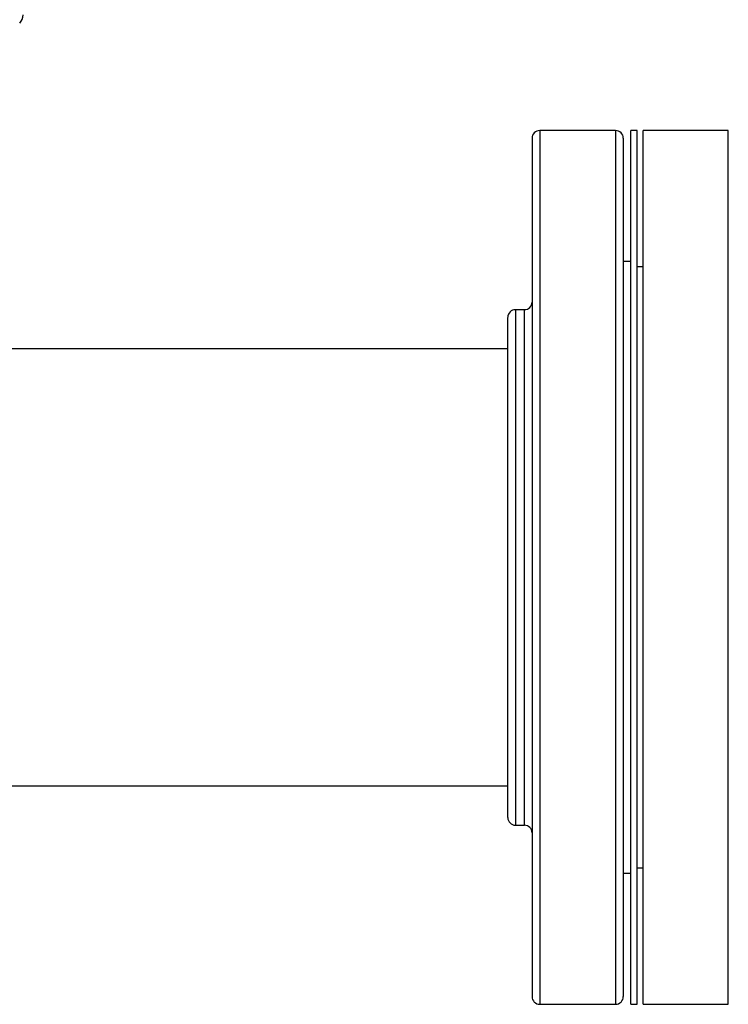
# Model space of a CAD drawing. Extents: x 0.4 to 10.6, y 0.4 to 8.1.
# Drawn here: x 7.6 to 7.9, y 5.6 to 5.9 of the extents above; entities that cross this region are included whole.
import ezdxf

# ---------------------------------------------------------------- set-up
doc = ezdxf.new("R2010")
doc.units = 0
doc.linetypes.add('SLD-SOLID', pattern=[0])
doc.layers.get('0').update_dxf_attribs({"linetype": 'CONTINUOUS'})

msp = doc.modelspace()

# ---------------------------------------------------------------- linework, layer by layer
at = {"color": 7, "linetype": 'SLD-SOLID'}
for p, q in [((7.82965, 5.85639), (7.80357, 5.85639)), ((7.83699, 5.85639), (7.8349, 5.85639)), ((7.8349, 5.55639), (7.8349, 5.85639)), ((7.83699, 5.55639), (7.83699, 5.85639)), ((7.86832, 5.85639), (7.83907, 5.85639)), ((7.83907, 5.55639), (7.83907, 5.85639)), ((7.86832, 5.55639), (7.86832, 5.85639)), ((7.8349, 5.81138), (7.83228, 5.81138)), ((7.83907, 5.80956), (7.83699, 5.80956)), ((7.79832, 5.79489), (7.79524, 5.79489)), ((7.79261, 5.78139), (7.61188, 5.78139)), ((6.51236, 5.63139), (7.79261, 5.63139)), ((7.79524, 5.61789), (7.79832, 5.61789)), ((7.83699, 5.60322), (7.83907, 5.60322)), ((7.83228, 5.6014), (7.8349, 5.6014)), ((7.80357, 5.55639), (7.82965, 5.55639)), ((7.8349, 5.55639), (7.83699, 5.55639)), ((7.83907, 5.55639), (7.86832, 5.55639))]:
    msp.add_line(p, q, dxfattribs=at)
at = {"color": 8, "linetype": 'SLD-SOLID'}
for p, q in [((7.80357, 5.85639), (7.80357, 5.64899)), ((7.82965, 5.85639), (7.82965, 5.64899)), ((7.79524, 5.79489), (7.79524, 5.61789)), ((7.79832, 5.67252), (7.79832, 5.79489)), ((7.79832, 5.61789), (7.79832, 5.67252)), ((7.80357, 5.64899), (7.80357, 5.55639)), ((7.82965, 5.64899), (7.82965, 5.55639))]:
    msp.add_line(p, q, dxfattribs=at)
at = {"color": 7, "linetype": 'SLD-SOLID'}
for centre, radius, start, end in [((7.6223, 5.89608), 0.00394, 315, 0), ((7.80357, 5.85377), 0.00262, 90, 180), ((7.82965, 5.85377), 0.00262, 0, 90), ((7.79524, 5.79227), 0.00262, 90, 180), ((7.79832, 5.79752), 0.00262, 270, 0), ((7.79524, 5.62051), 0.00262, 180, 270), ((7.79832, 5.61527), 0.00262, 0, 90), ((7.80357, 5.55902), 0.00262, 180, 270), ((7.82965, 5.55902), 0.00262, 270, 0)]:
    msp.add_arc(centre, radius, start, end, dxfattribs=at)
for points, knots in [([(7.80094, 5.85374), (7.80094, 5.85363), (7.80094, 5.85339), (7.80094, 5.85126), (7.80094, 5.84775), (7.80094, 5.84278), (7.80094, 5.83644), (7.80094, 5.82883), (7.80094, 5.8201), (7.80094, 5.81042), (7.80094, 5.79992), (7.80094, 5.78862), (7.80094, 5.77647), (7.80094, 5.76344), (7.80094, 5.74969), (7.80094, 5.73539), (7.80094, 5.72076), (7.80094, 5.706), (7.80094, 5.69134), (7.80094, 5.67701), (7.80094, 5.66315), (7.80094, 5.65435), (7.80094, 5.64999)], [0, 0, 0, 0, 0.047625, 0.097995, 0.148869, 0.2, 0.25113, 0.302005, 0.352375, 0.402006, 0.450685, 0.498757, 0.547775, 0.597678, 0.648242, 0.69923, 0.75039, 0.801463, 0.852196, 0.902345, 0.951681, 1, 1, 1, 1]), ([(7.83228, 5.85374), (7.83228, 5.85363), (7.83228, 5.85339), (7.83228, 5.85126), (7.83228, 5.84775), (7.83228, 5.84278), (7.83228, 5.83644), (7.83228, 5.82883), (7.83228, 5.8201), (7.83228, 5.81042), (7.83228, 5.79992), (7.83228, 5.78862), (7.83228, 5.77647), (7.83228, 5.76344), (7.83228, 5.74969), (7.83228, 5.73539), (7.83228, 5.72076), (7.83228, 5.706), (7.83228, 5.69134), (7.83228, 5.67701), (7.83228, 5.66315), (7.83228, 5.65435), (7.83228, 5.64999)], [0, 0, 0, 0, 0.047625, 0.097995, 0.148869, 0.2, 0.25113, 0.302005, 0.352375, 0.402006, 0.450685, 0.498757, 0.547775, 0.597678, 0.648242, 0.69923, 0.75039, 0.801463, 0.852196, 0.902345, 0.951681, 1, 1, 1, 1]), ([(7.79261, 5.67353), (7.79261, 5.67597), (7.79261, 5.68087), (7.79261, 5.68864), (7.79261, 5.69671), (7.79261, 5.70513), (7.79261, 5.7137), (7.79261, 5.72236), (7.79261, 5.73094), (7.79261, 5.73931), (7.79261, 5.74733), (7.79261, 5.75487), (7.79261, 5.76183), (7.79261, 5.7681), (7.79261, 5.77367), (7.79261, 5.77845), (7.79261, 5.7825), (7.79261, 5.78584), (7.79261, 5.78851), (7.79261, 5.79055), (7.79261, 5.79181), (7.79261, 5.79236), (7.79261, 5.79223), (7.79261, 5.79221)], [0, 0, 0, 0, 0.046598, 0.093197, 0.142592, 0.19199, 0.243042, 0.2949, 0.347309, 0.399999, 0.452689, 0.505098, 0.556956, 0.608008, 0.657402, 0.7068, 0.753397, 0.799998, 0.846594, 0.893195, 0.942589, 0.991988, 1, 1, 1, 1]), ([(7.79261, 5.62052), (7.79261, 5.62066), (7.79261, 5.62096), (7.79261, 5.62317), (7.79261, 5.6264), (7.79261, 5.6304), (7.79261, 5.6348), (7.79261, 5.63994), (7.79261, 5.64635), (7.79261, 5.6542), (7.79261, 5.66349), (7.79261, 5.6702), (7.79261, 5.67353)], [0, 0, 0, 0, 0.107812, 0.216948, 0.327182, 0.411756, 0.497037, 0.582606, 0.66803, 0.78044, 0.891177, 1, 1, 1, 1]), ([(7.80094, 5.64999), (7.80094, 5.64595), (7.80094, 5.63774), (7.80094, 5.62593), (7.80094, 5.61447), (7.80094, 5.60359), (7.80094, 5.59352), (7.80094, 5.58444), (7.80094, 5.57654), (7.80094, 5.56999), (7.80094, 5.5649), (7.80094, 5.56171), (7.80094, 5.55995), (7.80094, 5.55912), (7.80094, 5.55909), (7.80094, 5.55907)], [0, 0, 0, 0, 0.076377, 0.155324, 0.236617, 0.319974, 0.405058, 0.491486, 0.578833, 0.666647, 0.754461, 0.841809, 0.899434, 0.956629, 1, 1, 1, 1]), ([(7.83228, 5.64999), (7.83228, 5.64595), (7.83228, 5.63774), (7.83228, 5.62593), (7.83228, 5.61447), (7.83228, 5.60359), (7.83228, 5.59352), (7.83228, 5.58444), (7.83228, 5.57654), (7.83228, 5.56999), (7.83228, 5.5649), (7.83228, 5.56171), (7.83228, 5.55995), (7.83228, 5.55912), (7.83228, 5.55909), (7.83228, 5.55907)], [0, 0, 0, 0, 0.076377, 0.155324, 0.236617, 0.319974, 0.405058, 0.491486, 0.578833, 0.666647, 0.754461, 0.841809, 0.899434, 0.956629, 1, 1, 1, 1])]:
    msp.add_open_spline(points, degree=3, knots=knots, dxfattribs=at)

doc.saveas('drawing.dxf')
